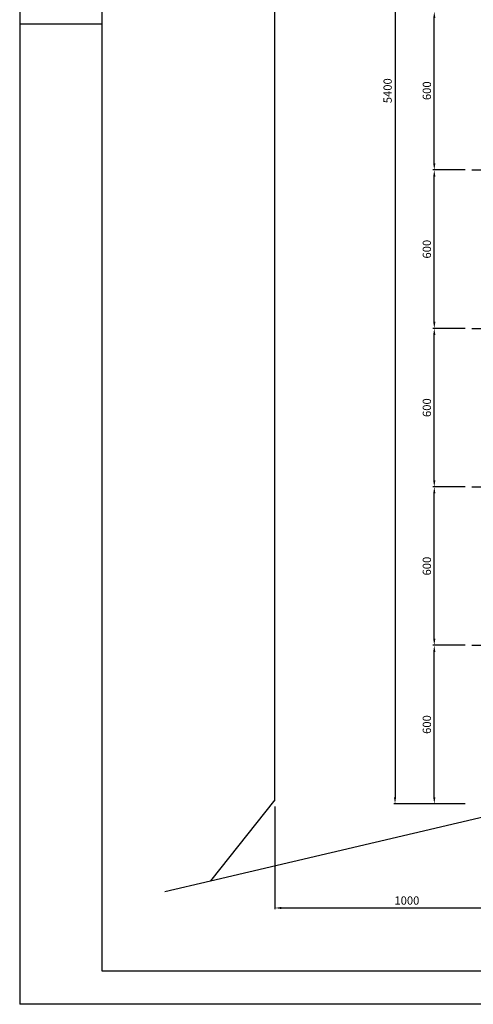
# Model space of a CAD drawing. Extents: x -550871 to -538996, y -137148 to -129456.
# Drawn here: x -550871 to -549154, y -136881 to -133153 of the extents above; entities that cross this region are included whole.
import ezdxf

# ---------------------------------------------------------------- set-up
doc = ezdxf.new("R2010")
doc.units = 0
doc.header["$LTSCALE"] = 200
doc.header["$MEASUREMENT"] = 0
doc.header["$PDMODE"] = 3
doc.header["$PDSIZE"] = -15
doc.linetypes.add('DASHDOT', pattern=[1, 0.5, -0.25, 0, -0.25])
doc.layers.get('0').update_dxf_attribs({"linetype": 'CONTINUOUS'})
doc.layers.get('DEFPOINTS').update_dxf_attribs({"linetype": 'CONTINUOUS'})
doc.layers.add('FOR', color=7, linetype='CONTINUOUS')
doc.layers.add('PILAR1', color=7, linetype='CONTINUOUS')
doc.styles.add('ROMANS', font='romans.shx')
doc.dimstyles.new('1-1$0', dxfattribs={"dimscale": 0, "dimtxt": 2.5, "dimasz": 2, "dimexe": 0.4, "dimexo": 2, "dimgap": 1, "dimtad": 1, "dimdec": 4, "dimrnd": 0.05, "dimzin": 12, "dimtxsty": 'ROMANS', "dimcen": 0, "dimdle": 4, "dimclrd": 1, "dimclre": 1, "dimclrt": 3, "dimaunit": 1, "dimazin": 3, "dimtfac": 1, "dimtdec": 4, "dimtofl": 0, "dimtmove": 0, "dimatfit": 3, "dimtolj": 1, "dimtzin": 12})

# ---------------------------------------------------------------- blocks, each defined once
blk = doc.blocks.new('*D7')
at = {"color": 1, "linetype": 'BYBLOCK'}
for p, q in [((-291809.1, -31306.8), (-291930.6, -31306.8)), ((-291925.6, -31881.8), (-291925.6, -31331.8)), ((-291809.1, -31906.8), (-291930.6, -31906.8))]:
    blk.add_line(p, q, dxfattribs=at)
for points in [[(-291929.8, -31331.8), (-291921.4, -31331.8), (-291925.6, -31306.8)], [(-291929.8, -31881.8), (-291921.4, -31881.8), (-291925.6, -31906.8)]]:
    blk.add_solid(points, dxfattribs=at)
at = {"layer": 'DEFPOINTS', "color": 0, "linetype": 'BYBLOCK'}
for p in [(-291925.6, -31306.8), (-291784.1, -31306.8), (-291784.1, -31906.8)]:
    blk.add_point(p, dxfattribs=at)
at = {"color": 3, "linetype": 'BYBLOCK', "insert": (-291953.7, -31606.8), "char_height": 31.25, "attachment_point": 5, "rotation": 90, "style": 'ROMANS'}
blk.add_mtext('\\A1;600', dxfattribs=at)
blk = doc.blocks.new('*D8')
at = {"color": 1, "linetype": 'BYBLOCK'}
for p, q in [((-291809.1, -30706.8), (-291930.6, -30706.8)), ((-291925.6, -31281.8), (-291925.6, -30731.8)), ((-291809.1, -31306.8), (-291930.6, -31306.8))]:
    blk.add_line(p, q, dxfattribs=at)
for points in [[(-291929.8, -30731.8), (-291921.4, -30731.8), (-291925.6, -30706.8)], [(-291929.8, -31281.8), (-291921.4, -31281.8), (-291925.6, -31306.8)]]:
    blk.add_solid(points, dxfattribs=at)
at = {"layer": 'DEFPOINTS', "color": 0, "linetype": 'BYBLOCK'}
for p in [(-291925.6, -30706.8), (-291784.1, -30706.8), (-291784.1, -31306.8)]:
    blk.add_point(p, dxfattribs=at)
at = {"color": 3, "linetype": 'BYBLOCK', "insert": (-291953.7, -31006.8), "char_height": 31.25, "attachment_point": 5, "rotation": 90, "style": 'ROMANS'}
blk.add_mtext('\\A1;600', dxfattribs=at)
blk = doc.blocks.new('*D9')
at = {"color": 1, "linetype": 'BYBLOCK'}
for p, q in [((-291809.1, -30106.8), (-291930.6, -30106.8)), ((-291925.6, -30681.8), (-291925.6, -30131.8)), ((-291809.1, -30706.8), (-291930.6, -30706.8))]:
    blk.add_line(p, q, dxfattribs=at)
for points in [[(-291929.8, -30131.8), (-291921.4, -30131.8), (-291925.6, -30106.8)], [(-291929.8, -30681.8), (-291921.4, -30681.8), (-291925.6, -30706.8)]]:
    blk.add_solid(points, dxfattribs=at)
at = {"layer": 'DEFPOINTS', "color": 0, "linetype": 'BYBLOCK'}
for p in [(-291925.6, -30106.8), (-291784.1, -30106.8), (-291784.1, -30706.8)]:
    blk.add_point(p, dxfattribs=at)
at = {"color": 3, "linetype": 'BYBLOCK', "insert": (-291953.7, -30406.8), "char_height": 31.25, "attachment_point": 5, "rotation": 90, "style": 'ROMANS'}
blk.add_mtext('\\A1;600', dxfattribs=at)
blk = doc.blocks.new('*D10')
at = {"color": 1, "linetype": 'BYBLOCK'}
for p, q in [((-291809.1, -29506.8), (-291930.6, -29506.8)), ((-291925.6, -30081.8), (-291925.6, -29531.8)), ((-291809.1, -30106.8), (-291930.6, -30106.8))]:
    blk.add_line(p, q, dxfattribs=at)
for points in [[(-291929.8, -29531.8), (-291921.4, -29531.8), (-291925.6, -29506.8)], [(-291929.8, -30081.8), (-291921.4, -30081.8), (-291925.6, -30106.8)]]:
    blk.add_solid(points, dxfattribs=at)
at = {"layer": 'DEFPOINTS', "color": 0, "linetype": 'BYBLOCK'}
for p in [(-291925.6, -29506.8), (-291784.1, -29506.8), (-291784.1, -30106.8)]:
    blk.add_point(p, dxfattribs=at)
at = {"color": 3, "linetype": 'BYBLOCK', "insert": (-291953.7, -29806.8), "char_height": 31.25, "attachment_point": 5, "rotation": 90, "style": 'ROMANS'}
blk.add_mtext('\\A1;600', dxfattribs=at)
blk = doc.blocks.new('*D11')
at = {"color": 1, "linetype": 'BYBLOCK'}
for p, q in [((-291809.1, -28906.8), (-291930.6, -28906.8)), ((-291925.6, -29481.8), (-291925.6, -28931.8)), ((-291809.1, -29506.8), (-291930.6, -29506.8))]:
    blk.add_line(p, q, dxfattribs=at)
for points in [[(-291929.8, -28931.8), (-291921.4, -28931.8), (-291925.6, -28906.8)], [(-291929.8, -29481.8), (-291921.4, -29481.8), (-291925.6, -29506.8)]]:
    blk.add_solid(points, dxfattribs=at)
at = {"layer": 'DEFPOINTS', "color": 0, "linetype": 'BYBLOCK'}
for p in [(-291925.6, -28906.8), (-291784.1, -28906.8), (-291784.1, -29506.8)]:
    blk.add_point(p, dxfattribs=at)
at = {"color": 3, "linetype": 'BYBLOCK', "insert": (-291953.7, -29206.8), "char_height": 31.25, "attachment_point": 5, "rotation": 90, "style": 'ROMANS'}
blk.add_mtext('\\A1;600', dxfattribs=at)
blk = doc.blocks.new('*D16')
at = {"color": 1, "linetype": 'BYBLOCK'}
for p, q in [((-291809.1, -26506.8), (-292079.2, -26506.8)), ((-292074.2, -26531.8), (-292074.2, -31881.8)), ((-291809.1, -31906.8), (-292079.2, -31906.8))]:
    blk.add_line(p, q, dxfattribs=at)
for points in [[(-292078.4, -26531.8), (-292070, -26531.8), (-292074.2, -26506.8)], [(-292078.4, -31881.8), (-292070, -31881.8), (-292074.2, -31906.8)]]:
    blk.add_solid(points, dxfattribs=at)
at = {"layer": 'DEFPOINTS', "color": 0, "linetype": 'BYBLOCK'}
for p in [(-291784.1, -26506.8), (-292074.2, -31906.8), (-291784.1, -31906.8)]:
    blk.add_point(p, dxfattribs=at)
at = {"color": 3, "linetype": 'BYBLOCK', "insert": (-292102.3, -29206.8), "char_height": 31.25, "attachment_point": 5, "rotation": 90, "style": 'ROMANS'}
blk.add_mtext('\\A1;5400', dxfattribs=at)
blk = doc.blocks.new('*D18')
at = {"color": 1, "linetype": 'BYBLOCK'}
for p, q in [((-505023.7, -132451.6), (-505023.7, -132841.3)), ((-504023.7, -132702.7), (-504023.7, -132841.3)), ((-504998.7, -132836.3), (-504048.7, -132836.3))]:
    blk.add_line(p, q, dxfattribs=at)
for points in [[(-504998.7, -132832.1), (-504998.7, -132840.4), (-505023.7, -132836.3)], [(-504048.7, -132832.1), (-504048.7, -132840.4), (-504023.7, -132836.3)]]:
    blk.add_solid(points, dxfattribs=at)
at = {"layer": 'DEFPOINTS', "color": 0, "linetype": 'BYBLOCK'}
for p in [(-505023.7, -132426.6), (-504023.7, -132677.7), (-504023.7, -132836.3)]:
    blk.add_point(p, dxfattribs=at)
at = {"color": 3, "linetype": 'BYBLOCK', "insert": (-504523.7, -132808.1), "char_height": 31.25, "attachment_point": 5, "style": 'ROMANS'}
blk.add_mtext('\\A1;1000', dxfattribs=at)

msp = doc.modelspace()

# ---------------------------------------------------------------- linework, layer by layer
at = {"color": 6}
for p, q in [((-549905.64647, -136106.81048), (-549905.64647, -130258.46551)), ((-549905.64647, -136106.81048), (-550149.02236, -136413.97843)), ((-550321.21319, -136454.42532), (-550149.02236, -136413.97843))]:
    msp.add_line(p, q, dxfattribs=at)
at = {"color": 1}
msp.add_line((-550149.02236, -136413.97843), (-543576.3457, -134870.08482), dxfattribs=at)
at = {"layer": 'FOR', "color": 1}
for p, q in [((-550871.01591, -129456.26975), (-550871.01591, -136881.26975)), ((-550871.01591, -133168.76975), (-550558.51591, -133168.76975)), ((-538996.01591, -136881.26975), (-550871.01591, -136881.26975))]:
    msp.add_line(p, q, dxfattribs=at)
at = {"layer": 'FOR', "color": 7}
for p, q in [((-550558.51591, -136756.26975), (-550558.51591, -129581.26975)), ((-539121.01591, -136756.26975), (-550558.51591, -136756.26975))]:
    msp.add_line(p, q, dxfattribs=at)
at = {"layer": 'PILAR1', "color": 1, "linetype": 'DASHDOT'}
for p, q in [((-549160.36768, -133721.91476), (-548415.64647, -133721.91476)), ((-549160.36768, -134321.91476), (-548415.64647, -134321.91476)), ((-549160.36768, -134921.91476), (-548415.64647, -134921.91476)), ((-549160.36768, -135521.91476), (-548384.56501, -135521.91476))]:
    msp.add_line(p, q, dxfattribs=at)

# ---------------------------------------------------------------- dimensions: what is measured, and where the dimension line sits
at = {"color": 7}
for base, p1, p2, picture, middle in [((-549450.49696, -136121.91476), (-549160.36768, -130721.91476), (-549160.36768, -136121.91476), '*D16', (-549478.62196, -133421.91476)), ((-549301.90978, -133121.91476), (-549160.36768, -133721.91476), (-549160.36768, -133121.91476), '*D11', (-549330.03478, -133421.91476)), ((-549301.90978, -133721.91476), (-549160.36768, -134321.91476), (-549160.36768, -133721.91476), '*D10', (-549330.03478, -134021.91476)), ((-549301.90978, -134321.91476), (-549160.36768, -134921.91476), (-549160.36768, -134321.91476), '*D9', (-549330.03478, -134621.91476)), ((-549301.90978, -134921.91476), (-549160.36768, -135521.91476), (-549160.36768, -134921.91476), '*D8', (-549330.03478, -135221.91476)), ((-549301.90978, -135521.91476), (-549160.36768, -136121.91476), (-549160.36768, -135521.91476), '*D7', (-549330.03478, -135821.91476))]:
    dim = msp.add_linear_dim(base=base, p1=p1, p2=p2, angle=90, dimstyle='1-1$0', override={"dimscale": 12.5}, dxfattribs=at)
    dim.commit()
    dim.dimension.update_dxf_attribs({"geometry": picture, "text_midpoint": middle, "insert": (-257376.29337, -104215.10652)})
dim = msp.add_linear_dim(base=(-548905.64647, -136516.44143), p1=(-549905.64647, -136106.81048), p2=(-548905.64647, -136357.89118), dimstyle='1-1$0', override={"dimscale": 12.5}, dxfattribs=at)
dim.commit()
dim.dimension.update_dxf_attribs({"geometry": '*D18', "text_midpoint": (-549405.64647, -136488.31643), "insert": (-44881.92996, -3680.18487)})

doc.saveas('drawing.dxf')
